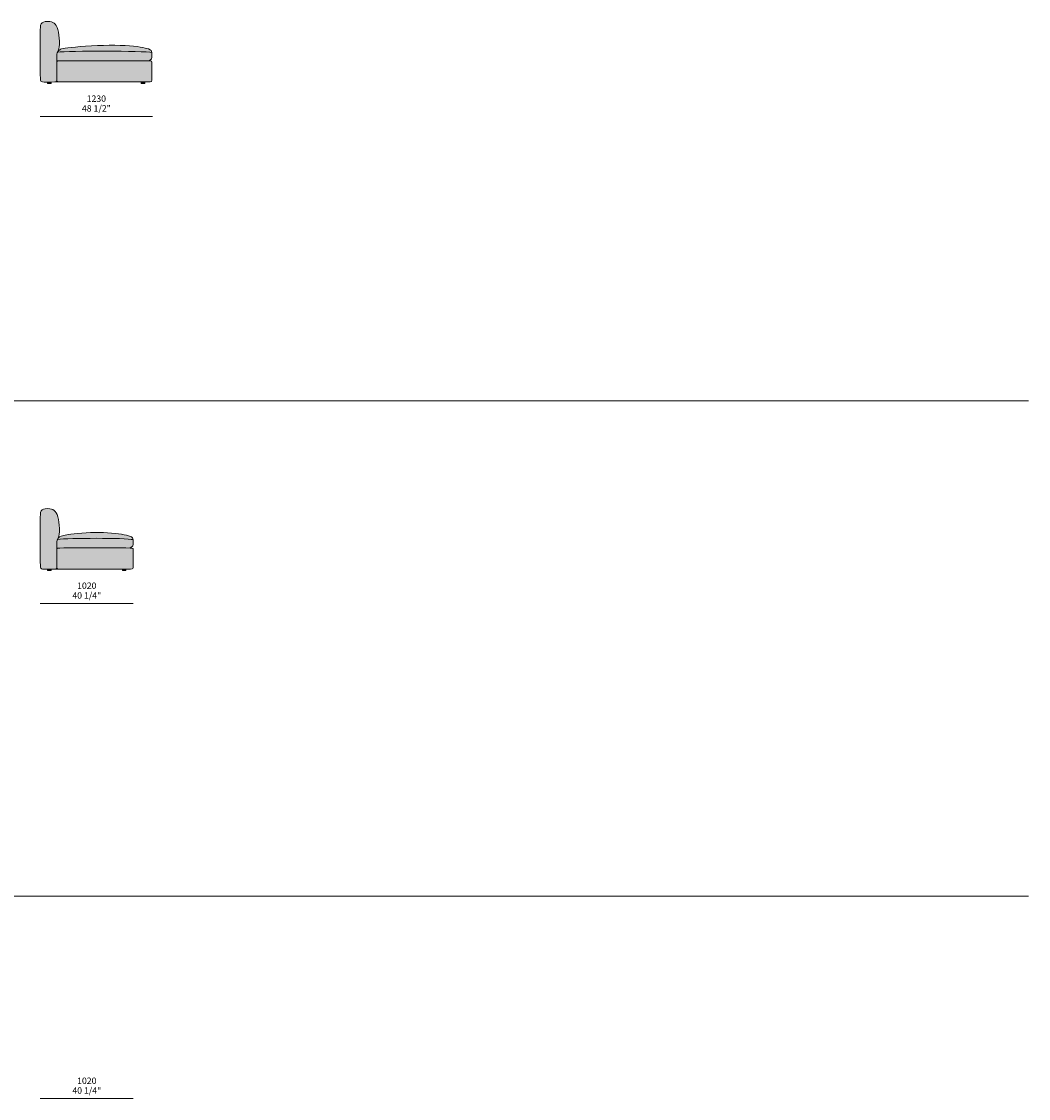
# Model space of a CAD drawing. Units: millimetres. Extents: x -239450 to -192905, y -84334 to 28425.
# Drawn here: x -229980 to -218940, y -11805 to 7 of the extents above; entities that cross this region are included whole.
import ezdxf

# ---------------------------------------------------------------- set-up
doc = ezdxf.new("R2010")
doc.units = ezdxf.units.MM
doc.header["$LTSCALE"] = 10
for name, color, linetype, lineweight in [('dimensions', 7, 'Continuous', 5), ('drawing', 7, 'Continuous', 5), ('hatch', 9, 'Continuous', 5), ('product codes', 7, 'Continuous', 5)]:
    doc.layers.add(name, color=color, linetype=linetype, lineweight=lineweight)
doc.styles.add('Arial Normale', font='arial.ttf')

msp = doc.modelspace()

# ---------------------------------------------------------------- hatches: boundary and pattern name
at = {"layer": 'hatch'}
for points in [[(-229693, 7), (-229688, 7), (-229682, 7), (-229677, 6), (-229672, 6), (-229667, 5), (-229662, 5), (-229660, 4), (-229657, 4), (-229655, 3), (-229653, 3), (-229651, 2), (-229649, 2), (-229647, 1), (-229645, 0), (-229643, 0), (-229641, -1), (-229639, -2), (-229637, -3), (-229635, -4), (-229633, -5), (-229631, -6), (-229630, -7), (-229628, -8), (-229626, -9), (-229624, -10), (-229623, -11), (-229621, -12), (-229620, -14), (-229618, -15), (-229617, -17), (-229615, -18), (-229614, -20), (-229612, -21), (-229611, -23), (-229609, -25), (-229608, -26), (-229607, -28), (-229605, -30), (-229604, -32), (-229603, -34), (-229602, -36), (-229600, -38), (-229599, -41), (-229598, -43), (-229597, -45), (-229596, -47), (-229594, -52), (-229591, -58), (-229589, -63), (-229587, -69), (-229585, -75), (-229584, -81), (-229580, -94), (-229577, -108), (-229574, -123), (-229571, -139), (-229569, -155), (-229567, -171), (-229566, -188), (-229565, -204), (-229564, -213), (-229564, -221), (-229564, -229), (-229565, -237), (-229565, -246), (-229566, -253), (-229566, -261), (-229567, -269), (-229568, -276), (-229570, -284), (-229571, -291), (-229572, -294), (-229573, -298), (-229574, -301), (-229575, -305), (-229576, -308), (-229577, -311), (-229578, -314), (-229580, -317), (-229581, -320), (-229582, -323), (-229583, -324), (-229584, -326), (-229585, -328), (-229586, -329), (-229586, -330), (-229587, -332), (-229587, -333), (-229587, -334), (-229588, -335), (-229588, -336), (-229589, -338), (-229589, -339), (-229590, -342), (-229590, -345), (-229591, -348), (-229592, -351), (-229592, -355), (-229592, -357), (-229592, -360), (-229593, -362), (-229593, -364), (-229593, -367), (-229593, -369), (-229593, -436), (-229593, -437), (-229593, -438), (-229593, -439), (-229594, -441), (-229594, -443), (-229594, -445), (-229594, -447), (-229594, -451), (-229594, -584), (-229594, -636), (-229594, -637), (-229595, -638), (-229595, -639), (-229595, -639), (-229595, -640), (-229595, -641), (-229595, -641), (-229595, -642), (-229595, -642), (-229595, -643), (-229595, -643), (-229595, -644), (-229596, -644), (-229596, -645), (-229596, -645), (-229596, -646), (-229596, -646), (-229596, -646), (-229597, -647), (-229597, -647), (-229597, -648), (-229597, -648), (-229598, -649), (-229598, -649), (-229598, -649), (-229598, -650), (-229599, -650), (-229599, -650), (-229599, -651), (-229600, -651), (-229600, -651), (-229600, -652), (-229601, -652), (-229601, -652), (-229601, -652), (-229602, -653), (-229602, -653), (-229602, -653), (-229603, -654), (-229603, -654), (-229604, -654), (-229604, -654), (-229605, -654), (-229605, -655), (-229605, -655), (-229606, -655), (-229606, -655), (-229607, -655), (-229607, -655), (-229608, -655), (-229608, -656), (-229609, -656), (-229610, -656), (-229610, -656), (-229611, -656), (-229611, -656), (-229612, -656), (-229612, -656), (-229614, -656), (-229615, -656), (-229656, -657), (-229695, -657), (-229695, -657), (-229709, -657), (-229738, -656), (-229742, -656), (-229746, -655), (-229748, -655), (-229750, -655), (-229751, -655), (-229753, -654), (-229754, -654), (-229756, -654), (-229756, -654), (-229757, -653), (-229758, -653), (-229758, -653), (-229759, -653), (-229760, -653), (-229760, -652), (-229761, -652), (-229761, -652), (-229762, -651), (-229762, -651), (-229763, -651), (-229763, -651), (-229764, -650), (-229764, -650), (-229765, -650), (-229765, -649), (-229766, -649), (-229766, -648), (-229766, -648), (-229767, -648), (-229767, -647), (-229768, -647), (-229768, -646), (-229768, -646), (-229769, -645), (-229769, -645), (-229769, -644), (-229770, -644), (-229770, -643), (-229770, -643), (-229770, -642), (-229771, -641), (-229771, -641), (-229771, -640), (-229771, -639), (-229772, -638), (-229772, -638), (-229772, -637), (-229772, -636), (-229773, -634), (-229773, -632), (-229773, -630), (-229774, -627), (-229774, -622), (-229774, -615), (-229775, -598), (-229775, -120), (-229775, -84), (-229775, -69), (-229774, -62), (-229774, -56), (-229774, -50), (-229773, -44), (-229772, -41), (-229772, -39), (-229772, -36), (-229771, -34), (-229770, -31), (-229770, -29), (-229769, -27), (-229768, -25), (-229768, -24), (-229768, -23), (-229767, -22), (-229767, -21), (-229766, -20), (-229766, -19), (-229766, -18), (-229765, -17), (-229765, -16), (-229764, -16), (-229764, -15), (-229763, -14), (-229763, -13), (-229762, -12), (-229761, -12), (-229761, -11), (-229760, -10), (-229760, -9), (-229759, -9), (-229758, -8), (-229758, -7), (-229757, -7), (-229756, -6), (-229755, -6), (-229755, -5), (-229754, -4), (-229753, -4), (-229752, -3), (-229751, -3), (-229750, -2), (-229750, -2), (-229749, -1), (-229748, -1), (-229747, 0), (-229746, 0), (-229745, 0), (-229744, 1), (-229743, 1), (-229742, 1), (-229741, 2), (-229739, 3), (-229736, 3), (-229734, 4), (-229731, 4), (-229729, 5), (-229726, 5), (-229723, 5), (-229720, 6), (-229714, 6), (-229708, 7), (-229701, 7)], [(-229586, -329), (-229580, -329), (-229573, -328), (-229556, -327), (-229512, -324), (-229389, -321), (-229062, -318), (-228738, -322), (-228619, -326), (-228597, -328), (-228578, -329), (-228570, -330), (-228563, -331), (-228556, -332), (-228554, -332), (-228551, -333), (-228551, -335), (-228551, -337), (-228550, -342), (-228550, -347), (-228550, -353), (-228550, -374), (-228550, -381), (-228550, -382), (-228550, -384), (-228550, -386), (-228550, -387), (-228550, -389), (-228550, -390), (-228551, -391), (-228551, -392), (-228551, -393), (-228551, -393), (-228551, -394), (-228552, -395), (-228552, -396), (-228552, -397), (-228553, -398), (-228553, -398), (-228553, -399), (-228554, -400), (-228554, -401), (-228555, -402), (-228555, -402), (-228555, -403), (-228556, -404), (-228557, -405), (-228557, -406), (-228558, -406), (-228558, -407), (-228559, -408), (-228560, -409), (-228561, -409), (-228561, -410), (-228562, -411), (-228563, -412), (-228564, -412), (-228565, -413), (-228566, -414), (-228567, -414), (-228568, -415), (-228569, -416), (-228570, -417), (-228571, -417), (-228573, -418), (-228574, -419), (-228575, -419), (-228577, -420), (-228580, -421), (-228583, -423), (-228586, -424), (-228745, -423), (-229558, -424), (-229566, -424), (-229573, -424), (-229576, -425), (-229578, -425), (-229580, -425), (-229581, -425), (-229582, -425), (-229583, -426), (-229583, -426), (-229584, -426), (-229585, -426), (-229585, -426), (-229585, -426), (-229586, -426), (-229586, -427), (-229586, -427), (-229586, -427), (-229587, -427), (-229587, -427), (-229587, -427), (-229587, -427), (-229587, -427), (-229588, -427), (-229588, -427), (-229588, -428), (-229588, -428), (-229588, -428), (-229588, -428), (-229588, -428), (-229589, -428), (-229589, -428), (-229589, -428), (-229589, -429), (-229589, -429), (-229589, -429), (-229590, -429), (-229590, -429), (-229590, -430), (-229590, -430), (-229590, -430), (-229590, -430), (-229590, -430), (-229591, -431), (-229591, -431), (-229591, -431), (-229591, -431), (-229591, -431), (-229591, -432), (-229591, -432), (-229592, -432), (-229592, -433), (-229592, -433), (-229592, -434), (-229592, -435), (-229593, -435), (-229593, -436), (-229593, -436), (-229593, -369), (-229593, -367), (-229593, -364), (-229593, -362), (-229592, -360), (-229592, -357), (-229592, -355), (-229592, -351), (-229591, -348), (-229590, -345), (-229590, -342), (-229589, -339), (-229589, -338), (-229588, -336), (-229588, -335), (-229587, -334), (-229587, -333), (-229587, -332), (-229586, -330)], [(-229586, -329), (-229584, -326), (-229582, -323), (-229582, -322), (-229581, -321), (-229581, -320), (-229580, -319), (-229579, -318), (-229577, -316), (-229576, -314), (-229574, -313), (-229573, -311), (-229570, -308), (-229569, -307), (-229568, -307), (-229568, -306), (-229567, -306), (-229567, -305), (-229566, -305), (-229565, -304), (-229565, -304), (-229564, -303), (-229563, -303), (-229563, -302), (-229562, -302), (-229561, -301), (-229560, -301), (-229559, -300), (-229558, -300), (-229557, -299), (-229556, -299), (-229554, -298), (-229551, -297), (-229548, -296), (-229545, -295), (-229542, -294), (-229538, -293), (-229534, -292), (-229525, -290), (-229515, -288), (-229503, -286), (-229474, -281), (-229436, -277), (-229337, -268), (-229214, -261), (-229083, -255), (-229018, -254), (-228956, -254), (-228898, -255), (-228845, -257), (-228797, -260), (-228753, -264), (-228714, -269), (-228679, -273), (-228650, -278), (-228625, -283), (-228615, -286), (-228605, -288), (-228597, -291), (-228589, -293), (-228586, -294), (-228583, -295), (-228580, -296), (-228577, -297), (-228575, -298), (-228573, -300), (-228572, -300), (-228570, -301), (-228569, -301), (-228569, -302), (-228568, -302), (-228567, -303), (-228566, -304), (-228565, -304), (-228564, -305), (-228564, -305), (-228563, -306), (-228562, -307), (-228562, -307), (-228561, -308), (-228560, -308), (-228560, -309), (-228559, -309), (-228559, -310), (-228558, -311), (-228558, -311), (-228558, -312), (-228557, -313), (-228557, -313), (-228557, -314), (-228556, -314), (-228556, -315), (-228556, -316), (-228555, -316), (-228555, -317), (-228555, -318), (-228555, -318), (-228554, -319), (-228554, -320), (-228554, -322), (-228553, -323), (-228553, -324), (-228552, -327), (-228552, -330), (-228551, -333), (-228554, -332), (-228556, -332), (-228563, -331), (-228570, -330), (-228578, -329), (-228597, -328), (-228619, -326), (-228738, -322), (-229062, -318), (-229389, -321), (-229512, -324), (-229556, -327), (-229573, -328), (-229580, -329)], [(-229582, -323), (-229584, -326), (-229586, -329), (-229585, -328), (-229584, -326), (-229583, -324), (-229582, -323)], [(-229594, -636), (-229594, -636), (-229594, -584), (-229594, -475), (-229594, -451), (-229594, -447), (-229594, -445), (-229594, -443), (-229594, -441), (-229593, -439), (-229593, -438), (-229593, -437), (-229593, -436), (-229593, -436), (-229593, -435), (-229592, -435), (-229592, -434), (-229592, -433), (-229592, -433), (-229592, -432), (-229591, -432), (-229591, -432), (-229591, -431), (-229591, -431), (-229591, -431), (-229591, -431), (-229591, -431), (-229590, -430), (-229590, -430), (-229590, -430), (-229590, -430), (-229590, -430), (-229590, -429), (-229590, -429), (-229589, -429), (-229589, -429), (-229589, -429), (-229589, -428), (-229589, -428), (-229589, -428), (-229588, -428), (-229588, -428), (-229588, -428), (-229588, -428), (-229588, -428), (-229588, -427), (-229588, -427), (-229587, -427), (-229587, -427), (-229587, -427), (-229587, -427), (-229587, -427), (-229586, -427), (-229586, -427), (-229586, -427), (-229586, -426), (-229585, -426), (-229585, -426), (-229585, -426), (-229584, -426), (-229583, -426), (-229583, -426), (-229582, -425), (-229581, -425), (-229580, -425), (-229578, -425), (-229576, -425), (-229573, -424), (-229566, -424), (-229558, -424), (-228745, -423), (-228590, -424), (-228581, -424), (-228574, -424), (-228571, -425), (-228569, -425), (-228567, -425), (-228565, -425), (-228564, -426), (-228563, -426), (-228562, -426), (-228562, -426), (-228561, -426), (-228560, -426), (-228560, -427), (-228559, -427), (-228559, -427), (-228559, -427), (-228559, -427), (-228559, -427), (-228558, -427), (-228558, -427), (-228558, -428), (-228558, -428), (-228557, -428), (-228557, -428), (-228557, -428), (-228557, -428), (-228557, -428), (-228557, -428), (-228556, -428), (-228556, -429), (-228556, -429), (-228556, -429), (-228555, -430), (-228555, -430), (-228555, -430), (-228554, -430), (-228554, -431), (-228554, -431), (-228554, -432), (-228553, -432), (-228553, -432), (-228553, -433), (-228553, -433), (-228553, -433), (-228552, -434), (-228552, -434), (-228552, -435), (-228552, -435), (-228552, -436), (-228552, -436), (-228552, -437), (-228551, -437), (-228551, -438), (-228551, -439), (-228551, -441), (-228551, -442), (-228550, -443), (-228550, -446), (-228550, -450), (-228550, -457), (-228550, -615), (-228550, -623), (-228550, -630), (-228550, -634), (-228551, -636), (-228551, -638), (-228551, -639), (-228551, -640), (-228551, -641), (-228552, -642), (-228552, -643), (-228552, -644), (-228552, -644), (-228552, -645), (-228552, -645), (-228553, -646), (-228553, -646), (-228553, -646), (-228553, -647), (-228553, -647), (-228554, -648), (-228554, -648), (-228554, -648), (-228554, -649), (-228554, -649), (-228554, -649), (-228554, -649), (-228555, -649), (-228555, -649), (-228555, -650), (-228555, -650), (-228555, -650), (-228555, -650), (-228555, -650), (-228556, -650), (-228556, -650), (-228556, -650), (-228556, -651), (-228556, -651), (-228556, -651), (-228557, -651), (-228557, -651), (-228557, -651), (-228557, -651), (-228558, -651), (-228558, -652), (-228558, -652), (-228558, -652), (-228559, -652), (-228559, -652), (-228559, -652), (-228560, -652), (-228560, -652), (-228561, -653), (-228562, -653), (-228563, -653), (-228564, -653), (-228566, -653), (-228569, -654), (-228572, -654), (-228575, -654), (-228583, -655), (-228636, -655), (-229552, -655), (-229573, -655), (-229578, -654), (-229579, -654), (-229581, -654), (-229582, -654), (-229583, -654), (-229584, -654), (-229585, -654), (-229585, -653), (-229585, -653), (-229586, -653), (-229586, -653), (-229587, -653), (-229587, -653), (-229587, -653), (-229588, -653), (-229588, -652), (-229588, -652), (-229589, -652), (-229589, -652), (-229589, -652), (-229589, -652), (-229590, -652), (-229590, -651), (-229590, -651), (-229590, -651), (-229591, -651), (-229591, -651), (-229591, -650), (-229591, -650), (-229591, -650), (-229592, -650), (-229592, -650), (-229592, -650), (-229592, -649), (-229592, -649), (-229592, -649), (-229593, -649), (-229593, -648), (-229593, -648), (-229593, -648), (-229593, -648), (-229593, -647), (-229593, -647), (-229593, -647), (-229593, -647), (-229594, -646), (-229594, -646), (-229594, -646), (-229594, -646), (-229594, -645), (-229594, -645), (-229594, -644), (-229594, -644), (-229594, -643), (-229594, -643), (-229594, -642), (-229594, -641), (-229594, -639)], [(-229695, -657), (-229695, -657), (-229677, -657), (-229682, -657), (-229687, -657)], [(-229677, -657), (-229656, -657), (-229656, -673), (-229695, -673), (-229695, -657), (-229687, -657), (-229682, -657)], [(-228629, -673), (-228669, -673), (-228669, -657), (-228629, -657)], [(-229594, -5928), (-229594, -5979), (-229594, -5981), (-229595, -5982), (-229595, -5982), (-229595, -5983), (-229595, -5984), (-229595, -5984), (-229595, -5985), (-229595, -5985), (-229595, -5986), (-229595, -5986), (-229595, -5987), (-229595, -5987), (-229596, -5988), (-229596, -5988), (-229596, -5989), (-229596, -5989), (-229596, -5990), (-229596, -5990), (-229597, -5990), (-229597, -5991), (-229597, -5991), (-229597, -5992), (-229598, -5992), (-229598, -5992), (-229598, -5993), (-229598, -5993), (-229599, -5994), (-229599, -5994), (-229599, -5994), (-229600, -5995), (-229600, -5995), (-229600, -5995), (-229601, -5995), (-229601, -5996), (-229601, -5996), (-229602, -5996), (-229602, -5997), (-229602, -5997), (-229603, -5997), (-229603, -5997), (-229604, -5997), (-229604, -5998), (-229605, -5998), (-229605, -5998), (-229605, -5998), (-229606, -5998), (-229606, -5999), (-229607, -5999), (-229607, -5999), (-229608, -5999), (-229608, -5999), (-229609, -5999), (-229610, -5999), (-229610, -5999), (-229611, -5999), (-229611, -6000), (-229612, -6000), (-229612, -6000), (-229614, -6000), (-229615, -6000), (-229656, -6000), (-229695, -6000), (-229695, -6001), (-229709, -6001), (-229738, -6000), (-229742, -5999), (-229746, -5999), (-229748, -5999), (-229750, -5999), (-229751, -5998), (-229753, -5998), (-229754, -5998), (-229756, -5997), (-229756, -5997), (-229757, -5997), (-229758, -5997), (-229758, -5996), (-229759, -5996), (-229760, -5996), (-229760, -5996), (-229761, -5995), (-229761, -5995), (-229762, -5995), (-229762, -5995), (-229763, -5994), (-229763, -5994), (-229764, -5994), (-229764, -5993), (-229765, -5993), (-229765, -5993), (-229766, -5992), (-229766, -5992), (-229766, -5992), (-229767, -5991), (-229767, -5991), (-229768, -5990), (-229768, -5990), (-229768, -5989), (-229769, -5989), (-229769, -5988), (-229769, -5988), (-229770, -5987), (-229770, -5987), (-229770, -5986), (-229770, -5985), (-229771, -5985), (-229771, -5984), (-229771, -5983), (-229771, -5983), (-229772, -5982), (-229772, -5981), (-229772, -5980), (-229772, -5979), (-229773, -5978), (-229773, -5975), (-229773, -5973), (-229774, -5971), (-229774, -5965), (-229774, -5958), (-229775, -5942), (-229775, -5463), (-229775, -5428), (-229775, -5413), (-229774, -5406), (-229774, -5399), (-229774, -5393), (-229773, -5388), (-229772, -5385), (-229772, -5382), (-229772, -5380), (-229771, -5377), (-229770, -5375), (-229770, -5373), (-229769, -5370), (-229768, -5368), (-229768, -5367), (-229768, -5366), (-229767, -5365), (-229767, -5364), (-229766, -5363), (-229766, -5363), (-229766, -5362), (-229765, -5361), (-229765, -5360), (-229764, -5359), (-229764, -5358), (-229763, -5357), (-229763, -5357), (-229762, -5356), (-229761, -5355), (-229761, -5354), (-229760, -5354), (-229760, -5353), (-229759, -5352), (-229758, -5352), (-229758, -5351), (-229757, -5350), (-229756, -5350), (-229755, -5349), (-229755, -5348), (-229754, -5348), (-229753, -5347), (-229752, -5347), (-229751, -5346), (-229750, -5346), (-229750, -5345), (-229749, -5345), (-229748, -5344), (-229747, -5344), (-229746, -5344), (-229745, -5343), (-229744, -5343), (-229743, -5342), (-229742, -5342), (-229741, -5342), (-229739, -5341), (-229736, -5340), (-229734, -5340), (-229731, -5339), (-229729, -5339), (-229726, -5338), (-229723, -5338), (-229720, -5338), (-229714, -5337), (-229708, -5337), (-229701, -5337), (-229693, -5336), (-229688, -5337), (-229682, -5337), (-229677, -5337), (-229672, -5337), (-229667, -5338), (-229662, -5339), (-229660, -5339), (-229657, -5340), (-229655, -5340), (-229653, -5341), (-229651, -5341), (-229649, -5342), (-229647, -5342), (-229645, -5343), (-229643, -5344), (-229641, -5345), (-229639, -5345), (-229637, -5346), (-229635, -5347), (-229633, -5348), (-229631, -5349), (-229630, -5350), (-229628, -5351), (-229626, -5352), (-229624, -5353), (-229623, -5355), (-229621, -5356), (-229620, -5357), (-229618, -5359), (-229617, -5360), (-229615, -5362), (-229614, -5363), (-229612, -5365), (-229611, -5366), (-229609, -5368), (-229608, -5370), (-229607, -5372), (-229605, -5374), (-229604, -5376), (-229603, -5378), (-229602, -5380), (-229600, -5382), (-229599, -5384), (-229598, -5386), (-229597, -5389), (-229596, -5391), (-229594, -5396), (-229591, -5401), (-229589, -5407), (-229587, -5412), (-229585, -5418), (-229584, -5425), (-229580, -5438), (-229577, -5452), (-229574, -5467), (-229571, -5482), (-229569, -5498), (-229567, -5515), (-229566, -5531), (-229565, -5548), (-229564, -5556), (-229564, -5565), (-229564, -5573), (-229565, -5581), (-229565, -5589), (-229566, -5597), (-229566, -5605), (-229567, -5612), (-229568, -5620), (-229570, -5627), (-229571, -5634), (-229572, -5638), (-229573, -5641), (-229574, -5645), (-229575, -5648), (-229576, -5651), (-229577, -5654), (-229578, -5658), (-229580, -5661), (-229581, -5664), (-229582, -5666), (-229583, -5668), (-229584, -5669), (-229585, -5671), (-229586, -5673), (-229586, -5674), (-229587, -5675), (-229587, -5676), (-229587, -5677), (-229588, -5679), (-229588, -5680), (-229589, -5681), (-229589, -5683), (-229590, -5685), (-229590, -5688), (-229591, -5691), (-229592, -5695), (-229592, -5699), (-229592, -5701), (-229592, -5703), (-229593, -5705), (-229593, -5708), (-229593, -5710), (-229593, -5713), (-229593, -5780), (-229593, -5781), (-229593, -5781), (-229593, -5783), (-229594, -5784), (-229594, -5786), (-229594, -5788), (-229594, -5790), (-229594, -5795)], [(-228791, -5767), (-229440, -5767), (-229557, -5767), (-229568, -5767), (-229572, -5768), (-229576, -5768), (-229579, -5768), (-229580, -5768), (-229581, -5769), (-229582, -5769), (-229583, -5769), (-229583, -5769), (-229584, -5769), (-229585, -5768), (-229585, -5768), (-229585, -5768), (-229585, -5768), (-229586, -5768), (-229586, -5768), (-229586, -5768), (-229587, -5768), (-229587, -5768), (-229587, -5768), (-229587, -5768), (-229588, -5768), (-229588, -5768), (-229588, -5768), (-229588, -5767), (-229588, -5767), (-229589, -5767), (-229589, -5767), (-229589, -5767), (-229589, -5767), (-229589, -5767), (-229590, -5767), (-229590, -5766), (-229590, -5766), (-229590, -5766), (-229590, -5766), (-229591, -5766), (-229591, -5766), (-229591, -5765), (-229591, -5765), (-229591, -5765), (-229591, -5765), (-229591, -5765), (-229592, -5765), (-229592, -5764), (-229592, -5764), (-229592, -5764), (-229592, -5764), (-229592, -5764), (-229592, -5763), (-229592, -5763), (-229592, -5763), (-229592, -5763), (-229592, -5762), (-229593, -5762), (-229593, -5762), (-229593, -5762), (-229593, -5761), (-229593, -5761), (-229593, -5761), (-229593, -5761), (-229593, -5760), (-229593, -5760), (-229593, -5760), (-229593, -5760), (-229593, -5713), (-229593, -5710), (-229593, -5708), (-229593, -5705), (-229592, -5703), (-229592, -5701), (-229592, -5699), (-229592, -5695), (-229591, -5691), (-229590, -5688), (-229590, -5685), (-229589, -5683), (-229589, -5681), (-229588, -5680), (-229588, -5679), (-229587, -5677), (-229587, -5676), (-229587, -5675), (-229586, -5674), (-229586, -5673), (-229573, -5671), (-229558, -5670), (-229521, -5668), (-229421, -5664), (-229164, -5662), (-228911, -5665), (-228860, -5667), (-228816, -5670), (-228797, -5671), (-228781, -5673), (-228774, -5673), (-228768, -5674), (-228762, -5675), (-228757, -5676), (-228757, -5678), (-228757, -5681), (-228756, -5686), (-228756, -5691), (-228756, -5696), (-228755, -5717), (-228755, -5724), (-228755, -5726), (-228756, -5727), (-228756, -5729), (-228756, -5731), (-228756, -5733), (-228756, -5733), (-228756, -5734), (-228757, -5735), (-228757, -5736), (-228757, -5737), (-228757, -5738), (-228757, -5738), (-228758, -5739), (-228758, -5740), (-228758, -5741), (-228759, -5742), (-228759, -5743), (-228759, -5743), (-228760, -5744), (-228760, -5745), (-228761, -5746), (-228761, -5747), (-228762, -5747), (-228762, -5748), (-228763, -5749), (-228764, -5750), (-228764, -5750), (-228765, -5751), (-228766, -5752), (-228766, -5753), (-228767, -5753), (-228768, -5754), (-228769, -5755), (-228770, -5756), (-228771, -5756), (-228772, -5757), (-228773, -5758), (-228774, -5759), (-228775, -5759), (-228776, -5760), (-228777, -5761), (-228778, -5761), (-228780, -5762), (-228781, -5763), (-228782, -5763), (-228785, -5765), (-228788, -5766)], [(-228757, -5676), (-228762, -5675), (-228768, -5674), (-228774, -5673), (-228781, -5673), (-228797, -5671), (-228816, -5670), (-228860, -5667), (-228911, -5665), (-229164, -5662), (-229421, -5664), (-229521, -5668), (-229558, -5670), (-229573, -5671), (-229586, -5673), (-229584, -5670), (-229582, -5666), (-229582, -5666), (-229581, -5665), (-229581, -5664), (-229580, -5663), (-229579, -5661), (-229577, -5659), (-229576, -5658), (-229574, -5656), (-229573, -5654), (-229571, -5653), (-229569, -5651), (-229568, -5650), (-229567, -5649), (-229566, -5648), (-229565, -5647), (-229564, -5646), (-229562, -5645), (-229561, -5644), (-229559, -5643), (-229557, -5642), (-229555, -5641), (-229553, -5640), (-229551, -5639), (-229549, -5638), (-229546, -5637), (-229543, -5636), (-229540, -5635), (-229537, -5634), (-229534, -5633), (-229526, -5631), (-229518, -5629), (-229508, -5627), (-229497, -5625), (-229471, -5621), (-229439, -5616), (-229402, -5612), (-229317, -5604), (-229271, -5601), (-229223, -5599), (-229175, -5597), (-229127, -5597), (-229081, -5598), (-229036, -5600), (-228994, -5604), (-228954, -5608), (-228918, -5612), (-228885, -5617), (-228856, -5622), (-228831, -5627), (-228820, -5629), (-228811, -5632), (-228803, -5634), (-228795, -5636), (-228792, -5637), (-228789, -5639), (-228786, -5640), (-228783, -5641), (-228781, -5642), (-228778, -5643), (-228777, -5644), (-228776, -5644), (-228775, -5645), (-228774, -5645), (-228773, -5646), (-228773, -5647), (-228772, -5647), (-228771, -5648), (-228770, -5648), (-228769, -5649), (-228769, -5649), (-228768, -5650), (-228767, -5651), (-228767, -5651), (-228766, -5652), (-228766, -5652), (-228765, -5653), (-228765, -5654), (-228764, -5654), (-228764, -5655), (-228763, -5655), (-228763, -5656), (-228763, -5657), (-228762, -5657), (-228762, -5658), (-228762, -5658), (-228761, -5659), (-228761, -5660), (-228761, -5660), (-228761, -5661), (-228760, -5662), (-228760, -5662), (-228760, -5664), (-228759, -5665), (-228759, -5666), (-228759, -5668), (-228758, -5670), (-228758, -5673)], [(-229582, -5666), (-229584, -5670), (-229586, -5673), (-229585, -5671), (-229584, -5669), (-229583, -5668)], [(-229594, -5928), (-229594, -5795), (-229594, -5790), (-229594, -5788), (-229594, -5786), (-229594, -5784), (-229593, -5783), (-229593, -5781), (-229593, -5781), (-229593, -5780), (-229593, -5779), (-229593, -5779), (-229592, -5778), (-229592, -5778), (-229592, -5777), (-229592, -5776), (-229592, -5776), (-229591, -5775), (-229591, -5775), (-229591, -5775), (-229591, -5775), (-229591, -5774), (-229591, -5774), (-229591, -5774), (-229590, -5774), (-229590, -5774), (-229590, -5773), (-229590, -5773), (-229590, -5773), (-229590, -5773), (-229590, -5773), (-229589, -5772), (-229589, -5772), (-229589, -5772), (-229589, -5772), (-229589, -5772), (-229589, -5772), (-229589, -5772), (-229588, -5771), (-229588, -5771), (-229588, -5771), (-229588, -5771), (-229588, -5771), (-229588, -5771), (-229587, -5771), (-229587, -5771), (-229587, -5770), (-229587, -5770), (-229587, -5770), (-229586, -5770), (-229586, -5770), (-229586, -5770), (-229586, -5770), (-229585, -5770), (-229585, -5770), (-229585, -5770), (-229584, -5769), (-229584, -5769), (-229583, -5769), (-229582, -5769), (-229581, -5769), (-229580, -5768), (-229579, -5768), (-229576, -5768), (-229572, -5768), (-229568, -5767), (-229557, -5767), (-228916, -5767), (-228791, -5767), (-228784, -5768), (-228778, -5768), (-228776, -5768), (-228774, -5768), (-228772, -5769), (-228770, -5769), (-228769, -5769), (-228768, -5769), (-228768, -5769), (-228767, -5770), (-228767, -5770), (-228766, -5770), (-228765, -5770), (-228765, -5770), (-228765, -5770), (-228765, -5770), (-228765, -5771), (-228764, -5771), (-228764, -5771), (-228764, -5771), (-228764, -5771), (-228764, -5771), (-228763, -5771), (-228763, -5771), (-228763, -5771), (-228763, -5772), (-228763, -5772), (-228762, -5772), (-228762, -5772), (-228762, -5772), (-228762, -5772), (-228761, -5773), (-228761, -5773), (-228761, -5773), (-228761, -5774), (-228760, -5774), (-228760, -5774), (-228760, -5775), (-228760, -5775), (-228759, -5775), (-228759, -5776), (-228759, -5776), (-228759, -5776), (-228758, -5777), (-228758, -5777), (-228758, -5778), (-228758, -5778), (-228758, -5779), (-228758, -5779), (-228757, -5780), (-228757, -5780), (-228757, -5781), (-228757, -5782), (-228757, -5783), (-228757, -5784), (-228756, -5785), (-228756, -5787), (-228756, -5790), (-228756, -5793), (-228755, -5801), (-228755, -5958), (-228756, -5967), (-228756, -5974), (-228756, -5977), (-228756, -5980), (-228757, -5981), (-228757, -5982), (-228757, -5984), (-228757, -5985), (-228757, -5986), (-228758, -5987), (-228758, -5987), (-228758, -5988), (-228758, -5988), (-228758, -5989), (-228758, -5989), (-228759, -5989), (-228759, -5990), (-228759, -5990), (-228759, -5991), (-228759, -5991), (-228760, -5991), (-228760, -5992), (-228760, -5992), (-228760, -5992), (-228760, -5992), (-228760, -5993), (-228760, -5993), (-228761, -5993), (-228761, -5993), (-228761, -5993), (-228761, -5993), (-228761, -5993), (-228761, -5994), (-228761, -5994), (-228762, -5994), (-228762, -5994), (-228762, -5994), (-228762, -5994), (-228762, -5994), (-228762, -5994), (-228763, -5995), (-228763, -5995), (-228763, -5995), (-228763, -5995), (-228763, -5995), (-228764, -5995), (-228764, -5995), (-228764, -5995), (-228765, -5995), (-228765, -5996), (-228765, -5996), (-228766, -5996), (-228766, -5996), (-228767, -5996), (-228768, -5996), (-228769, -5997), (-228770, -5997), (-228771, -5997), (-228773, -5997), (-228775, -5997), (-228778, -5998), (-228785, -5998), (-228802, -5999), (-229543, -5999), (-229570, -5998), (-229576, -5998), (-229578, -5998), (-229580, -5998), (-229581, -5998), (-229583, -5997), (-229583, -5997), (-229584, -5997), (-229585, -5997), (-229585, -5997), (-229586, -5997), (-229586, -5997), (-229587, -5996), (-229587, -5996), (-229587, -5996), (-229588, -5996), (-229588, -5996), (-229588, -5996), (-229589, -5996), (-229589, -5995), (-229589, -5995), (-229589, -5995), (-229590, -5995), (-229590, -5995), (-229590, -5995), (-229590, -5994), (-229591, -5994), (-229591, -5994), (-229591, -5994), (-229591, -5994), (-229591, -5994), (-229592, -5993), (-229592, -5993), (-229592, -5993), (-229592, -5993), (-229592, -5993), (-229592, -5992), (-229593, -5992), (-229593, -5992), (-229593, -5992), (-229593, -5991), (-229593, -5991), (-229593, -5991), (-229593, -5991), (-229593, -5990), (-229593, -5990), (-229594, -5990), (-229594, -5990), (-229594, -5989), (-229594, -5989), (-229594, -5989), (-229594, -5989), (-229594, -5988), (-229594, -5987), (-229594, -5987), (-229594, -5986), (-229594, -5985), (-229594, -5984)], [(-229581, -5769), (-229582, -5769), (-229583, -5769), (-229584, -5769), (-229584, -5769), (-229585, -5770), (-229585, -5770), (-229585, -5770), (-229586, -5770), (-229586, -5770), (-229586, -5770), (-229586, -5770), (-229587, -5770), (-229587, -5770), (-229587, -5770), (-229587, -5771), (-229587, -5771), (-229588, -5771), (-229588, -5771), (-229588, -5771), (-229588, -5771), (-229588, -5771), (-229588, -5771), (-229589, -5772), (-229589, -5772), (-229589, -5772), (-229589, -5772), (-229589, -5772), (-229589, -5772), (-229589, -5772), (-229590, -5773), (-229590, -5773), (-229590, -5773), (-229590, -5773), (-229590, -5773), (-229590, -5774), (-229590, -5774), (-229591, -5774), (-229591, -5774), (-229591, -5774), (-229591, -5775), (-229591, -5775), (-229591, -5775), (-229591, -5775), (-229592, -5776), (-229592, -5776), (-229592, -5777), (-229592, -5778), (-229592, -5778), (-229593, -5779), (-229593, -5779), (-229593, -5780), (-229593, -5760), (-229593, -5760), (-229593, -5760), (-229593, -5760), (-229593, -5761), (-229593, -5761), (-229593, -5761), (-229593, -5761), (-229593, -5762), (-229593, -5762), (-229593, -5762), (-229592, -5762), (-229592, -5763), (-229592, -5763), (-229592, -5763), (-229592, -5763), (-229592, -5764), (-229592, -5764), (-229592, -5764), (-229592, -5764), (-229592, -5764), (-229592, -5765), (-229591, -5765), (-229591, -5765), (-229591, -5765), (-229591, -5765), (-229591, -5765), (-229591, -5766), (-229591, -5766), (-229590, -5766), (-229590, -5766), (-229590, -5766), (-229590, -5766), (-229590, -5767), (-229589, -5767), (-229589, -5767), (-229589, -5767), (-229589, -5767), (-229589, -5767), (-229588, -5767), (-229588, -5767), (-229588, -5768), (-229588, -5768), (-229588, -5768), (-229587, -5768), (-229587, -5768), (-229587, -5768), (-229587, -5768), (-229586, -5768), (-229586, -5768), (-229586, -5768), (-229585, -5768), (-229585, -5768), (-229585, -5768), (-229585, -5768), (-229584, -5769), (-229583, -5769), (-229583, -5769), (-229582, -5769)], [(-229695, -6001), (-229695, -6000), (-229677, -6000), (-229682, -6001), (-229687, -6001)], [(-229677, -6000), (-229656, -6000), (-229656, -6016), (-229695, -6016), (-229695, -6001), (-229687, -6001), (-229682, -6001)], [(-229594, -5979), (-229594, -5983), (-229594, -5984), (-229594, -5985), (-229594, -5986), (-229594, -5987), (-229594, -5987), (-229594, -5988), (-229594, -5989), (-229594, -5989), (-229594, -5989), (-229594, -5989), (-229594, -5990), (-229594, -5990), (-229593, -5990), (-229593, -5990), (-229593, -5991), (-229593, -5991), (-229593, -5991), (-229593, -5991), (-229593, -5992), (-229593, -5992), (-229593, -5992), (-229592, -5992), (-229592, -5993), (-229592, -5993), (-229592, -5993), (-229592, -5993), (-229592, -5993), (-229591, -5994), (-229591, -5994), (-229591, -5994), (-229591, -5994), (-229591, -5994), (-229590, -5994), (-229590, -5995), (-229590, -5995), (-229590, -5995), (-229589, -5995), (-229589, -5995), (-229589, -5995), (-229589, -5996), (-229588, -5996), (-229588, -5996), (-229588, -5996), (-229587, -5996), (-229587, -5996), (-229587, -5996), (-229586, -5997), (-229586, -5997), (-229585, -5997), (-229585, -5997), (-229584, -5997), (-229583, -5997), (-229583, -5997), (-229581, -5998), (-229580, -5998), (-229578, -5998), (-229576, -5998), (-229570, -5998), (-229543, -5999), (-229615, -6000), (-229614, -6000), (-229612, -6000), (-229612, -6000), (-229611, -6000), (-229611, -5999), (-229610, -5999), (-229610, -5999), (-229609, -5999), (-229608, -5999), (-229608, -5999), (-229607, -5999), (-229607, -5999), (-229606, -5999), (-229606, -5998), (-229605, -5998), (-229605, -5998), (-229605, -5998), (-229604, -5998), (-229604, -5997), (-229603, -5997), (-229603, -5997), (-229602, -5997), (-229602, -5997), (-229602, -5996), (-229601, -5996), (-229601, -5996), (-229601, -5995), (-229600, -5995), (-229600, -5995), (-229600, -5995), (-229599, -5994), (-229599, -5994), (-229599, -5994), (-229598, -5993), (-229598, -5993), (-229598, -5992), (-229598, -5992), (-229597, -5992), (-229597, -5991), (-229597, -5991), (-229597, -5990), (-229596, -5990), (-229596, -5990), (-229596, -5989), (-229596, -5989), (-229596, -5988), (-229596, -5988), (-229595, -5987), (-229595, -5987), (-229595, -5986), (-229595, -5986), (-229595, -5985), (-229595, -5985), (-229595, -5984), (-229595, -5984), (-229595, -5983), (-229595, -5982), (-229595, -5982), (-229594, -5981)], [(-228835, -6016), (-228875, -6016), (-228875, -6000), (-228835, -6000)]]:
    msp.add_hatch(color=256, dxfattribs=at).paths.add_polyline_path(points, flags=0)

# ---------------------------------------------------------------- linework, layer by layer
at = {"layer": 'dimensions'}
for points in [[(-229775, -1033), (-228545, -1033)], [(-229775, -6375), (-228755, -6375)], [(-229775, -11805), (-228755, -11805)]]:
    msp.add_lwpolyline(points, dxfattribs=at)
at = {"layer": 'drawing'}
for points in [[(-229593, -369), (-229593, -436)], [(-229656, -657), (-229543, -655)], [(-229593, -5713), (-229593, -5780)], [(-229656, -6000), (-229543, -5999)]]:
    msp.add_lwpolyline(points, dxfattribs=at)
for points in [[(-229695, -673), (-229656, -673), (-229656, -657), (-229695, -657)], [(-228629, -673), (-228669, -673), (-228669, -657), (-228629, -657)], [(-229695, -6016), (-229656, -6016), (-229656, -6000), (-229695, -6000)], [(-228835, -6016), (-228875, -6016), (-228875, -6000), (-228835, -6000)]]:
    msp.add_lwpolyline(points, close=True, dxfattribs=at)
for points, knots in [([(-229693, 7), (-229775, 7), (-229775, -38), (-229775, -597), (-229775, -656), (-229742, -656), (-229689, -658), (-229677, -657)], [0, 0, 0, 0, 195.145904, 390.291808, 585.437712, 780.583615, 830.844541, 830.844541, 830.844541, 830.844541]), ([(-228586, -424), (-228550, -411), (-228550, -374), (-228550, -317), (-228574, -286), (-228907, -239), (-229534, -279), (-229575, -309), (-229590, -333), (-229593, -363), (-229593, -369)], [-0.415794, -0.415794, -0.415794, -0.415794, 134.758031, 269.516062, 404.274092, 539.032123, 673.790154, 808.548185, 943.306216, 978.207664, 978.207664, 978.207664, 978.207664]), ([(-229693, -5336), (-229775, -5336), (-229775, -5381), (-229775, -5941), (-229775, -6000), (-229742, -6000), (-229689, -6001), (-229677, -6000)], [0, 0, 0, 0, 195.145904, 390.291808, 585.437712, 780.583615, 830.844541, 830.844541, 830.844541, 830.844541]), ([(-228791, -5767), (-228755, -5754), (-228755, -5717), (-228755, -5661), (-228779, -5629), (-229113, -5583), (-229534, -5622), (-229575, -5653), (-229590, -5677), (-229593, -5706), (-229593, -5713)], [0, 0, 0, 0, 134.758031, 269.516062, 404.274092, 539.032123, 673.790154, 808.548185, 943.306216, 978.207664, 978.207664, 978.207664, 978.207664])]:
    msp.add_open_spline(points, degree=3, knots=knots, dxfattribs=at)
for points, degree in [([(-229693, 7), (-229632, 7), (-229575, -31), (-229552, -270), (-229586, -329)], 3), ([(-229586, -329), (-229469, -315), (-228640, -313), (-228550, -333)], 3), ([(-229594, -584), (-229594, -615), (-229594, -639), (-229594, -655), (-229550, -655), (-228576, -655), (-228550, -655), (-228550, -612), (-228550, -457), (-228550, -423), (-228589, -423), (-229562, -423), (-229594, -423), (-229594, -457), (-229594, -554), (-229594, -584)], 3), ([(-229581, -425), (-229593, -425), (-229593, -416)], 2), ([(-229594, -636), (-229594, -656), (-229615, -656)], 2), ([(-229693, -5336), (-229632, -5336), (-229575, -5375), (-229552, -5614), (-229586, -5673)], 3), ([(-229586, -5673), (-229469, -5658), (-228846, -5656), (-228755, -5676)], 3), ([(-229594, -5928), (-229594, -5958), (-229594, -5983), (-229594, -5999), (-229550, -5999), (-228782, -5999), (-228755, -5999), (-228755, -5955), (-228755, -5801), (-228755, -5767), (-228795, -5767), (-229562, -5767), (-229594, -5767), (-229594, -5800), (-229594, -5897), (-229594, -5928)], 3), ([(-229581, -5769), (-229593, -5769), (-229593, -5759)], 2), ([(-229594, -5979), (-229594, -6000), (-229615, -6000)], 2)]:
    msp.add_open_spline(points, degree=degree, dxfattribs=at)
at = {"layer": 'product codes'}
for points in [[(-239428, -4155), (-218940, -4155)], [(-239428, -9585), (-218940, -9585)]]:
    msp.add_lwpolyline(points, dxfattribs=at)

# ---------------------------------------------------------------- texts
at = {"layer": 'dimensions', "char_height": 70, "attachment_point": 5, "style": 'Arial Normale'}
for s, insert, width in [('1230', (-229160, -848), 543.26), ('48 1/2"', (-229160, -955), 738.04), ('40 1/4"', (-229265, -6297), 738.04), ('1020', (-229265, -6190), 543.26), ('1020', (-229265, -11620), 543.26), ('40 1/4"', (-229265, -11727), 738.04)]:
    msp.add_mtext(s, dxfattribs=dict(at, insert=insert, width=width))

doc.saveas('drawing.dxf')
